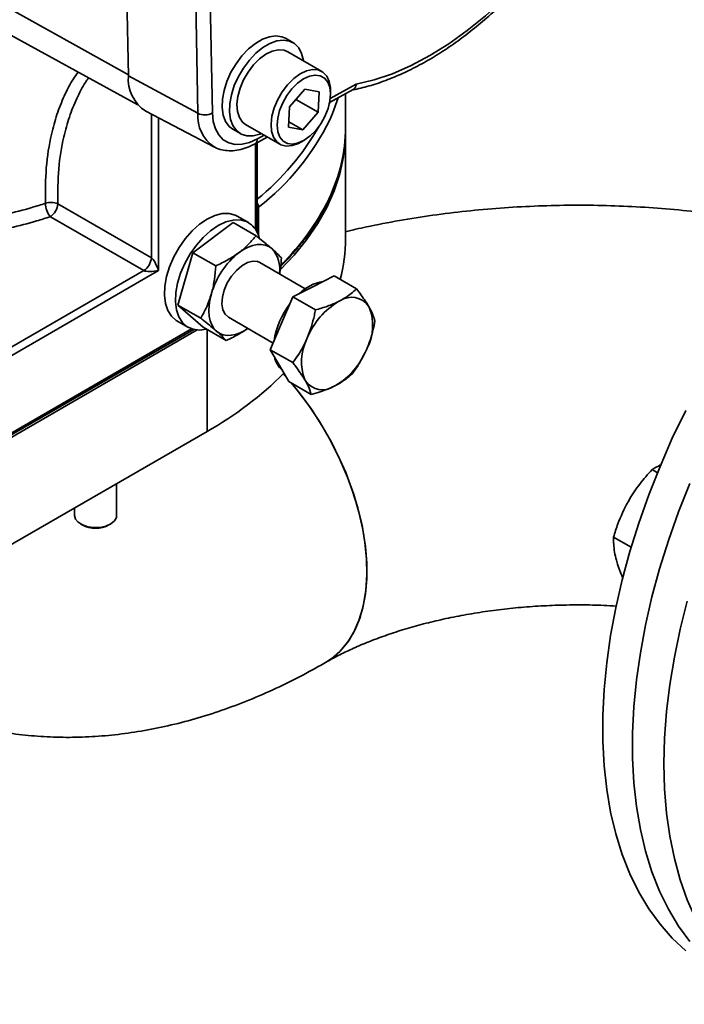
# Model space of a CAD drawing. Units: millimetres. Extents: x 28 to 558, y 39 to 400.
# Drawn here: x 414 to 420, y 162 to 171 of the extents above; entities that cross this region are included whole.
import ezdxf

# ---------------------------------------------------------------- set-up
doc = ezdxf.new("R2010")
doc.units = ezdxf.units.MM

msp = doc.modelspace()

# ---------------------------------------------------------------- linework, layer by layer
at = {"color": 8, "linetype": 'Continuous', "lineweight": 35}
for p, q in [((412.2644, 172.2859), (414.8783, 170.8305)), ((416.8001, 170.6037), (417.0481, 170.7406)), ((416.7915, 170.5544), (416.7964, 170.5673)), ((415.097, 169.0887), (415.097, 170.4565)), ((415.1665, 170.4203), (415.1665, 168.967)), ((416.1063, 170.2206), (416.1706, 170.2561)), ((416.0882, 169.3596), (416.0882, 170.1762)), ((416.1185, 169.5692), (416.1185, 169.2984)), ((408.5735, 164.4246), (415.4803, 168.4118)), ((415.6273, 168.4057), (415.6273, 167.4352))]:
    msp.add_line(p, q, dxfattribs=at)
at = {"color": 7, "linetype": 'Continuous', "lineweight": 35}
for p, q in [((414.8786, 170.8198), (414.8583, 171.8796)), ((412.6768, 171.8022), (414.9683, 170.5439)), ((415.6581, 171.5433), (415.6786, 170.4676)), ((415.5397, 170.4645), (415.5194, 171.528)), ((416.4446, 171.1371), (416.3739, 171.178)), ((416.7198, 170.8628), (416.3946, 171.0505)), ((415.5397, 170.4645), (414.8786, 170.8198)), ((416.4122, 170.5261), (416.5586, 170.6942)), ((416.5586, 170.6942), (416.6945, 170.6682)), ((416.6945, 170.6682), (416.6841, 170.474)), ((416.794, 170.566), (417.0182, 170.6897)), ((416.8027, 170.647), (416.8027, 170.6796)), ((416.9453, 170.3336), (416.9453, 170.6495)), ((416.4018, 170.3319), (416.4122, 170.5261)), ((416.4729, 170.5958), (416.6841, 170.474)), ((415.0432, 170.4846), (415.6974, 170.1433)), ((416.6841, 170.474), (416.5377, 170.3058)), ((415.9946, 170.3577), (416.3199, 170.1699)), ((416.5377, 170.3058), (416.4018, 170.3319)), ((416.4045, 170.3827), (416.5377, 170.3058)), ((415.8739, 170.3119), (415.9446, 170.2711)), ((416.0839, 170.1739), (416.201, 170.2385)), ((416.9453, 169.2721), (416.9453, 170.2928)), ((416.1028, 169.3348), (416.1028, 170.1843)), ((416.5199, 170.1898), (416.5482, 170.2061)), ((414.207, 169.6025), (415.097, 169.0887)), ((415.0264, 168.9663), (414.1364, 169.4801)), ((416.0209, 169.4234), (415.9148, 169.4846)), ((415.4922, 169.1369), (415.8758, 169.4242)), ((415.8758, 169.4242), (416.0933, 169.2986)), ((415.3498, 168.6381), (415.4922, 169.1369)), ((415.4922, 169.1369), (415.7097, 169.0113)), ((416.5622, 168.7933), (416.1309, 169.0424)), ((411.7041, 167.0484), (415.0264, 168.9663)), ((415.1665, 168.967), (411.7382, 166.9879)), ((416.6407, 168.8159), (416.8363, 168.9155)), ((416.8363, 168.9155), (417.05, 168.7922)), ((416.4451, 168.7162), (416.6407, 168.8159)), ((415.3498, 168.6381), (415.5673, 168.5125)), ((415.591, 168.4266), (415.3498, 168.6381)), ((416.3373, 168.465), (416.4451, 168.7162)), ((416.4451, 168.7162), (416.6587, 168.5928)), ((416.8782, 168.6717), (416.8911, 168.6783)), ((417.1652, 168.6282), (417.1711, 168.6181)), ((415.3398, 168.4887), (415.4459, 168.4274)), ((415.8309, 168.5227), (416.2567, 168.2769)), ((416.2296, 168.2138), (416.3373, 168.465)), ((408.5882, 164.4162), (415.4999, 168.4062)), ((408.6089, 164.4042), (415.5326, 168.4012)), ((415.591, 168.4266), (415.8085, 168.3011)), ((416.5777, 168.3158), (416.5848, 168.3325)), ((416.2296, 168.2138), (416.4432, 168.0904)), ((416.3174, 168.0622), (416.2296, 168.2138)), ((417.1518, 168.2288), (417.1447, 168.2121)), ((416.4053, 167.9107), (416.3174, 168.0622)), ((416.3535, 167.9843), (416.3791, 167.956)), ((416.4053, 167.9107), (416.619, 167.7873)), ((416.5643, 167.9164), (416.5585, 167.9264)), ((416.8514, 167.8728), (416.8384, 167.8662)), ((409.4109, 163.8466), (415.6273, 167.4352)), ((419.9138, 167.0421), (419.8623, 167.0718)), ((414.7667, 166.6349), (414.7667, 166.9384)), ((419.6435, 166.7825), (419.634, 166.7659)), ((414.3667, 166.7075), (414.3667, 166.6349)), ((414.4252, 166.5533), (414.4394, 166.5451)), ((414.694, 166.5451), (414.7081, 166.5533)), ((419.664, 166.333), (419.496, 166.43)), ((419.5236, 166.2093), (419.5272, 166.1963))]:
    msp.add_line(p, q, dxfattribs=at)
at = {"color": 7, "linetype": 'Continuous', "lineweight": 35, "flags": 128}
for points in [[(417.0481, 170.7406), (417.2193, 170.7819), (417.3939, 170.8414), (417.5708, 170.9186), (417.7489, 171.0131), (417.927, 171.1243), (418.1039, 171.2513), (418.2785, 171.3934), (418.4496, 171.5497)], [(416.0214, 171.0766), (416.0873, 171.1299), (416.1545, 171.1694), (416.2207, 171.1935), (416.2833, 171.2014), (416.3401, 171.1928), (416.3739, 171.178)], [(415.8739, 170.3119), (415.8376, 170.3401), (415.8035, 170.3873), (415.781, 170.4474), (415.7709, 170.5183), (415.7735, 170.5974), (415.7888, 170.6818), (415.8162, 170.7685), (415.8548, 170.8544), (415.903, 170.9363), (415.9593, 171.0112), (416.0214, 171.0766)], [(416.0922, 171.0358), (416.158, 171.0891), (416.2253, 171.1286), (416.2914, 171.1527), (416.354, 171.1606), (416.4108, 171.152), (416.4598, 171.1272), (416.4993, 171.0871), (416.5277, 171.0332), (416.5441, 170.9674), (416.5446, 170.9639)], [(416.1446, 170.2711), (416.1306, 170.2656), (416.0659, 170.2496), (416.0059, 170.2499), (415.9527, 170.2667), (415.9083, 170.2993), (415.8742, 170.3465), (415.8517, 170.4066), (415.8416, 170.4775), (415.8442, 170.5566), (415.8595, 170.641), (415.8869, 170.7277), (415.9255, 170.8135), (415.9737, 170.8954), (416.03, 170.9704), (416.0922, 171.0358)], [(416.0691, 170.9244), (416.1265, 170.9819), (416.1871, 171.0263), (416.2481, 171.0557), (416.3066, 171.0687), (416.3598, 171.0646), (416.3946, 171.0505)], [(415.9946, 170.3577), (415.9647, 170.3811), (415.9347, 170.4252), (415.9168, 170.4824), (415.9119, 170.55), (415.9202, 170.6248), (415.9413, 170.7032), (415.9743, 170.7818), (416.0176, 170.8566), (416.0691, 170.9244)], [(416.4352, 170.6983), (416.3873, 170.635), (416.3474, 170.5649), (416.3176, 170.4916), (416.2994, 170.4187), (416.2936, 170.3499), (416.3006, 170.2886), (416.32, 170.2379), (416.3509, 170.2004), (416.3916, 170.1779), (416.4402, 170.1715), (416.4942, 170.1816), (416.5509, 170.2077), (416.6075, 170.2484), (416.6611, 170.3018), (416.709, 170.3651), (416.7489, 170.4351), (416.7787, 170.5084), (416.7969, 170.5813), (416.8027, 170.6502), (416.7957, 170.7114), (416.7763, 170.7621), (416.7454, 170.7997), (416.7047, 170.8222), (416.6561, 170.8286), (416.6021, 170.8184), (416.5454, 170.7924), (416.4888, 170.7516), (416.4352, 170.6983)], [(416.3944, 170.7366), (416.4518, 170.7941), (416.5124, 170.8386), (416.5734, 170.868), (416.6318, 170.8809), (416.685, 170.8768), (416.7305, 170.8559), (416.7662, 170.8191), (416.7903, 170.7681), (416.8018, 170.7054), (416.8027, 170.6796)], [(416.5199, 170.1898), (416.4967, 170.1775), (416.4366, 170.1561), (416.3805, 170.1517), (416.3308, 170.1643), (416.29, 170.1933), (416.2599, 170.2375), (416.242, 170.2947), (416.2371, 170.3622), (416.2454, 170.437), (416.2666, 170.5155), (416.2995, 170.594), (416.3428, 170.6689), (416.3944, 170.7366)], [(416.8743, 170.6103), (416.8201, 170.4613), (416.7944, 170.4027)], [(415.6786, 170.4676), (415.6865, 170.3871), (415.7067, 170.3164), (415.7387, 170.2576), (415.7815, 170.2125), (415.8339, 170.1822), (415.8944, 170.1677), (415.9613, 170.1694), (416.0326, 170.1872), (416.1063, 170.2206)], [(416.3248, 168.9764), (416.4549, 169.1134), (416.5752, 169.2611), (416.6793, 169.4128), (416.7667, 169.568), (416.837, 169.7261), (416.8899, 169.8864), (416.9254, 170.0483), (416.9431, 170.2112), (416.9452, 170.3132)], [(415.3398, 168.4887), (415.3329, 168.4929), (415.2876, 168.5326), (415.2531, 168.5869), (415.2308, 168.6541), (415.2211, 168.732), (415.2245, 168.818), (415.2409, 168.9095), (415.2697, 169.0035), (415.3099, 169.0969), (415.3604, 169.1867), (415.4195, 169.2702), (415.4852, 169.3445), (415.5555, 169.4073), (415.6281, 169.4566), (415.7007, 169.4908), (415.7709, 169.5088), (415.8365, 169.51), (415.8954, 169.4944), (415.9148, 169.4846)], [(415.621, 168.4093), (415.5563, 168.4005), (415.4938, 168.4078), (415.439, 168.4316), (415.3936, 168.4714), (415.3592, 168.5257), (415.3368, 168.5929), (415.3272, 168.6708), (415.3306, 168.7568), (415.347, 168.8483), (415.3757, 168.9422), (415.416, 169.0356), (415.4665, 169.1255), (415.5255, 169.2089), (415.5913, 169.2833), (415.6616, 169.3461), (415.7342, 169.3954), (415.8068, 169.4296), (415.877, 169.4476), (415.9426, 169.4488), (416.0015, 169.4332), (416.0518, 169.4012), (416.0518, 169.4012)], [(416.2439, 169.1756), (416.2144, 169.1961), (416.1809, 169.2096), (416.1439, 169.2158), (416.1042, 169.2145), (416.0624, 169.2059), (416.0191, 169.19), (415.9753, 169.1671), (415.9315, 169.1377)], [(415.8309, 168.5227), (415.7995, 168.5507), (415.7779, 168.5943), (415.7689, 168.6497), (415.7733, 168.7134), (415.7908, 168.7815), (415.8202, 168.8496), (415.8596, 168.9135), (415.9067, 168.9692), (415.9585, 169.0132), (416.0116, 169.0427), (416.0629, 169.0558), (416.109, 169.0518), (416.1309, 169.0424)], [(415.6685, 168.7446), (415.655, 168.6885), (415.6472, 168.6341), (415.6451, 168.5822), (415.6487, 168.5337), (415.6579, 168.4895), (415.6728, 168.4503), (415.6929, 168.4167), (415.7179, 168.3895)], [(415.7179, 168.3895), (415.7474, 168.3689), (415.7809, 168.3555), (415.8178, 168.3493), (415.8576, 168.3506), (415.8994, 168.3592), (415.9426, 168.3751), (415.9865, 168.398), (416.015, 168.4164)], [(416.3535, 167.9843), (416.371, 167.965), (416.3791, 167.956)], [(416.4313, 167.8957), (416.5139, 167.7933), (416.6209, 167.6463), (416.7203, 167.4921), (416.8111, 167.3323), (416.8924, 167.1683), (416.9637, 167.0016), (417.0241, 166.8338), (417.0731, 166.6665), (417.1103, 166.5012), (417.1353, 166.3394), (417.1478, 166.1828), (417.1478, 166.0327), (417.1353, 165.8905), (417.1103, 165.7576), (417.0731, 165.6352), (417.0241, 165.5245), (416.9637, 165.4265), (416.8924, 165.342), (416.8111, 165.272), (416.7543, 165.2352)], [(416.4313, 167.8957), (416.4861, 167.8288), (416.5948, 167.6837), (416.6962, 167.5312), (416.7892, 167.3727), (416.873, 167.2096), (416.9469, 167.0434), (417.01, 166.8757), (417.062, 166.7082), (417.1021, 166.5422), (417.1302, 166.3795), (417.1458, 166.2214), (417.149, 166.0695), (417.1396, 165.9252), (417.1177, 165.7899), (417.0835, 165.6648), (417.0374, 165.551), (416.9798, 165.4497), (416.9112, 165.3618), (416.8323, 165.2881), (416.7552, 165.2358)], [(420.1828, 167.6363), (420.0556, 167.3705), (419.9386, 167.1023), (419.832, 166.8324), (419.7363, 166.5619), (419.6519, 166.2917), (419.5789, 166.0228), (419.5177, 165.756), (419.4685, 165.4924), (419.4314, 165.2329), (419.4066, 164.9783), (419.3942, 164.7296), (419.3942, 164.4876), (419.4066, 164.2532), (419.4314, 164.0273), (419.4685, 163.8105), (419.5177, 163.6037), (419.5789, 163.4076), (419.6519, 163.2229), (419.7363, 163.0503), (419.832, 162.8902), (419.9386, 162.7434), (420.0556, 162.6103), (420.1828, 162.4914)], [(420.2214, 166.939), (420.1149, 166.6691), (420.0192, 166.3986), (419.9347, 166.1284), (419.8617, 165.8595), (419.8005, 165.5927), (419.7513, 165.3291), (419.7143, 165.0696), (419.6895, 164.815), (419.6771, 164.5663), (419.6771, 164.3243), (419.6895, 164.09), (419.7143, 163.864), (419.7513, 163.6472), (419.8005, 163.4404), (419.8617, 163.2444), (419.9347, 163.0597), (420.0192, 162.887), (420.1149, 162.7269), (420.2214, 162.5801)], [(414.3667, 166.6349), (414.3751, 166.6017), (414.4006, 166.5706), (414.4408, 166.5452), (414.4922, 166.5278), (414.5502, 166.5198), (414.6097, 166.5221), (414.6653, 166.5345), (414.7122, 166.5557), (414.7462, 166.584), (414.7642, 166.6168), (414.7667, 166.6349)], [(420.1973, 165.8203), (420.1302, 165.5523), (420.0749, 165.287), (420.0318, 165.0253), (420.0008, 164.7681), (419.9822, 164.5164), (419.976, 164.2709)], [(419.976, 164.2709), (419.9822, 164.0327), (420.0008, 163.8024), (420.0318, 163.5809), (420.0749, 163.3691), (420.1302, 163.1675), (420.1973, 162.9771), (420.276, 162.7983), (420.3662, 162.6319), (420.4673, 162.4784), (420.5792, 162.3383), (420.7013, 162.2123), (420.8334, 162.1006), (420.9748, 162.0037), (421.0118, 161.9817)]]:
    msp.add_lwpolyline(points, dxfattribs=at)
at = {"color": 7, "linetype": 'Continuous', "lineweight": 35}
for centre, radius, start, end in [((415.2439, 170.7912), 0.3665, 175.51621, 236.78713), ((415.6061, 170.6008), 0.1516, 244.04525, 298.56983), ((415.3492, 170.3437), 1.5961, 334.10531, 359.63984), ((414.1414, 169.454), 0.1623, 66.14951, 109.1157), ((414.2937, 169.6123), 0.2055, 181.36511, 220.03488), ((414.0436, 169.6152), 0.164, 304.46975, 355.53025), ((415.8733, 169.2119), 0.2602, 14.79432, 46.68245), ((415.4179, 169.2735), 1.5274, 345.14899, 359.94727), ((416.409, 168.5336), 0.77, 128.32858, 164.09704), ((416.0353, 168.9833), 0.2837, 350.40529, 42.67095), ((414.9336, 169.1015), 0.164, 304.46975, 355.53025), ((416.7944, 168.4588), 0.4086, 98.68694, 135.31308), ((417.0235, 168.1798), 0.7676, 142.24635, 171.32126), ((417.2452, 168.0579), 0.7152, 120.88076, 157.42573), ((417.0027, 168.5138), 0.1987, 35.12698, 124.13971), ((416.7276, 168.4449), 0.4761, 333.00544, 21.34201), ((417.0019, 168.0997), 0.4761, 153.00544, 201.34201), ((416.4843, 168.4866), 0.7152, 300.88076, 337.42573), ((416.4814, 168.1868), 0.2164, 190.9246, 229.29143), ((413.9823, 170.365), 3.36, 299.31383, 315.02562), ((416.7269, 168.0307), 0.1987, 215.12698, 304.13971), ((414.5667, 166.7819), 0.2688, 241.73347, 298.26653)]:
    msp.add_arc(centre, radius, start, end, dxfattribs=at)
at = {"color": 8, "linetype": 'Continuous', "lineweight": 35}
for centre, radius, start, end in [((415.8906, 170.4372), 0.352, 175.55769, 236.26678), ((414.587, 171.5293), 2.4179, 308.82377, 330.62163), ((414.6601, 171.4426), 2.3741, 307.89886, 334.02283), ((416.0554, 170.2163), 0.0511, 303.98489, 4.8675), ((416.0554, 169.566), 0.0631, 2.86439, 41.36034), ((414.7962, 170.619), 2.2139, 314.03229, 333.94613)]:
    msp.add_arc(centre, radius, start, end, dxfattribs=at)
at = {"color": 7, "linetype": 'Continuous', "lineweight": 35}
for major_axis, ratio, start_param, end_param in [((-0.0441, 0.1036), 0.227737, 4.418435, 5.954324), ((0.1118, 0.0136), 0.227696, 3.470522, 5.006412)]:
    msp.add_ellipse((415.1311, 168.9874), major_axis=major_axis, ratio=ratio, start_param=start_param, end_param=end_param, dxfattribs=at)
for points, knots in [([(417.005, 170.6852), (417.0268, 170.6896), (417.1006, 170.7044), (417.2282, 170.7405), (417.3881, 170.7981), (417.5494, 170.87), (417.7112, 170.9554), (417.8727, 171.0539), (418.0331, 171.1648), (418.1916, 171.288), (418.328, 171.4047), (418.4104, 171.4828), (418.442, 171.5128)], [0, 0, 0, 0, 0.046405, 0.156643, 0.267069, 0.377697, 0.488432, 0.599206, 0.709963, 0.82068, 0.931346, 1, 1, 1, 1]), ([(417.0481, 170.7406), (417.0481, 170.7404), (417.0473, 170.7346), (417.0438, 170.7198), (417.0344, 170.7008), (417.0228, 170.6936), (417.0177, 170.6905)], [0, 0, 0, 0, 0.010243, 0.24775, 0.670264, 1, 1, 1, 1]), ([(415.695, 170.1456), (415.6974, 170.144), (415.7191, 170.1294), (415.7675, 170.1153), (415.8374, 170.1048), (415.9115, 170.11), (415.9876, 170.1289), (416.0454, 170.1532), (416.0774, 170.1704), (416.0839, 170.1739)], [0, 0, 0, 0, 0.023086, 0.203708, 0.383917, 0.567764, 0.757885, 0.950234, 1, 1, 1, 1]), ([(416.3266, 169.0062), (416.3281, 169.0076), (416.3769, 169.053), (416.4605, 169.1468), (416.5759, 169.2876), (416.6741, 169.4328), (416.7425, 169.5482), (416.7727, 169.6159), (416.7804, 169.6331)], [0, 0, 0, 0, 0.007188, 0.236163, 0.464985, 0.693583, 0.921883, 1, 1, 1, 1]), ([(421.1477, 169.3881), (421.0951, 169.3992), (420.939, 169.4323), (420.6746, 169.4761), (420.3559, 169.5201), (420.0348, 169.5531), (419.712, 169.5759), (419.3881, 169.5883), (419.0638, 169.5903), (418.7398, 169.582), (418.4165, 169.5632), (418.0947, 169.5341), (417.7748, 169.4947), (417.4578, 169.4444), (417.1807, 169.3923), (417.0116, 169.3525), (416.9453, 169.337)], [0, 0, 0, 0, 0.038667, 0.114929, 0.191032, 0.267005, 0.34288, 0.418694, 0.494482, 0.570285, 0.646131, 0.722056, 0.7981, 0.874302, 0.950698, 1, 1, 1, 1]), ([(415.9315, 169.1377), (415.936, 169.1411), (415.9701, 169.167), (416.0285, 169.2194), (416.0716, 169.2721), (416.0933, 169.2986)], [0, 0, 0, 0, 0.070092, 0.530785, 1, 1, 1, 1]), ([(416.0933, 169.2986), (416.1056, 169.289), (416.1626, 169.2443), (416.2082, 169.2058), (416.2439, 169.1756)], [0, 0, 0, 0, 0.216624, 1, 1, 1, 1]), ([(415.7097, 169.0113), (415.7492, 169.0298), (415.829, 169.0671), (415.8971, 169.114), (415.9315, 169.1377)], [0, 0, 0, 0, 0.495458, 1, 1, 1, 1]), ([(416.2439, 169.1756), (416.2532, 169.1674), (416.2925, 169.1324), (416.3163, 169.1068), (416.3345, 169.0872)], [0, 0, 0, 0, 0.23627, 1, 1, 1, 1]), ([(415.6685, 168.7446), (415.6701, 168.7505), (415.6826, 168.7954), (415.7002, 168.8836), (415.7065, 168.9685), (415.7097, 169.0113)], [0, 0, 0, 0, 0.070092, 0.530785, 1, 1, 1, 1]), ([(416.3345, 169.0872), (416.3322, 169.0415), (416.3297, 168.9896), (416.3189, 168.9405), (416.3176, 168.9346)], [0, 0, 0, 0, 0.8787397, 1, 1, 1, 1]), ([(415.5673, 168.5125), (415.5872, 168.5482), (415.6275, 168.6202), (415.6547, 168.7029), (415.6685, 168.7446)], [0, 0, 0, 0, 0.495458, 1, 1, 1, 1]), ([(417.05, 168.7922), (417.0335, 168.7771), (416.9886, 168.7358), (416.929, 168.7006), (416.8911, 168.6783)], [0, 0, 0, 0, 0.366499, 1, 1, 1, 1]), ([(417.1652, 168.6282), (417.1551, 168.6447), (417.1238, 168.6958), (417.0798, 168.7532), (417.05, 168.7922)], [0, 0, 0, 0, 0.322391, 1, 1, 1, 1]), ([(416.8782, 168.6717), (416.8443, 168.6564), (416.7766, 168.6259), (416.698, 168.6038), (416.6587, 168.5928)], [0, 0, 0, 0, 0.500095, 1, 1, 1, 1]), ([(416.6587, 168.5928), (416.6555, 168.5752), (416.6389, 168.4861), (416.6089, 168.4008), (416.5848, 168.3325)], [0, 0, 0, 0, 0.197935, 1, 1, 1, 1]), ([(417.2257, 168.4891), (417.2237, 168.4966), (417.2134, 168.5343), (417.1899, 168.5808), (417.1711, 168.6181)], [0, 0, 0, 0, 0.197935, 1, 1, 1, 1]), ([(415.7179, 168.3895), (415.6822, 168.4197), (415.6366, 168.4582), (415.5796, 168.5028), (415.5673, 168.5125)], [0, 0, 0, 0, 0.783376, 1, 1, 1, 1]), ([(417.1518, 168.2288), (417.1624, 168.2558), (417.1951, 168.3395), (417.2133, 168.4287), (417.2257, 168.4891)], [0, 0, 0, 0, 0.322391, 1, 1, 1, 1]), ([(415.8085, 168.3011), (415.7903, 168.3207), (415.7665, 168.3463), (415.7272, 168.3812), (415.7179, 168.3895)], [0, 0, 0, 0, 0.76373, 1, 1, 1, 1]), ([(416.0151, 168.4164), (415.9836, 168.3955), (415.9196, 168.353), (415.8459, 168.3186), (415.8085, 168.3011)], [0, 0, 0, 0, 0.491752, 1, 1, 1, 1]), ([(416.5777, 168.3158), (416.5655, 168.2898), (416.5276, 168.209), (416.4773, 168.1383), (416.4432, 168.0904)], [0, 0, 0, 0, 0.322391, 1, 1, 1, 1]), ([(417.0102, 167.9867), (417.0204, 168.0004), (417.0716, 168.0695), (417.1122, 168.1486), (417.1447, 168.2121)], [0, 0, 0, 0, 0.1979347, 1, 1, 1, 1]), ([(416.4432, 168.0904), (416.4521, 168.079), (416.4972, 168.0213), (416.5312, 167.9686), (416.5585, 167.9264)], [0, 0, 0, 0, 0.197935, 1, 1, 1, 1]), ([(416.8514, 167.8728), (416.8816, 167.8902), (416.9421, 167.925), (416.9875, 167.9661), (417.0102, 167.9867)], [0, 0, 0, 0, 0.500095, 1, 1, 1, 1]), ([(416.5643, 167.9164), (416.5727, 167.9009), (416.5989, 167.8527), (416.6109, 167.8138), (416.619, 167.7873)], [0, 0, 0, 0, 0.322391, 1, 1, 1, 1]), ([(416.619, 167.7873), (416.6478, 167.7953), (416.7266, 167.817), (416.795, 167.8472), (416.8384, 167.8662)], [0, 0, 0, 0, 0.366499, 1, 1, 1, 1]), ([(419.6435, 166.7825), (419.6764, 166.8345), (419.7415, 166.9377), (419.8223, 167.0273), (419.8623, 167.0718)], [0, 0, 0, 0, 0.5037408, 1, 1, 1, 1]), ([(419.8623, 167.0718), (419.8735, 167.0788), (419.9004, 167.0959), (419.9325, 167.1107), (419.9513, 167.1194)], [0, 0, 0, 0, 0.413813, 1, 1, 1, 1]), ([(419.496, 166.43), (419.509, 166.4719), (419.5445, 166.5872), (419.5992, 166.6964), (419.634, 166.7659)], [0, 0, 0, 0, 0.3638407, 1, 1, 1, 1]), ([(419.5236, 166.2093), (419.5172, 166.2358), (419.4975, 166.3165), (419.4966, 166.3843), (419.496, 166.43)], [0, 0, 0, 0, 0.3273403, 1, 1, 1, 1]), ([(419.5875, 166.0346), (419.5789, 166.0539), (419.5539, 166.1101), (419.5378, 166.1622), (419.5272, 166.1963)], [0, 0, 0, 0, 0.343154, 1, 1, 1, 1]), ([(416.7553, 165.2358), (416.7752, 165.2471), (416.8325, 165.2795), (416.9371, 165.3331), (417.073, 165.3953), (417.2213, 165.4556), (417.3814, 165.5129), (417.5525, 165.5665), (417.7336, 165.6155), (417.9237, 165.6594), (418.1216, 165.6974), (418.3262, 165.7291), (418.5361, 165.754), (418.7502, 165.7718), (418.9671, 165.7824), (419.1852, 165.7851), (419.3706, 165.7821), (419.4822, 165.7753), (419.5215, 165.7729)], [0, 0, 0, 0, 0.033622, 0.096673, 0.160212, 0.224395, 0.289224, 0.354678, 0.420718, 0.487293, 0.554343, 0.621803, 0.689602, 0.757669, 0.82593, 0.894311, 0.962737, 1, 1, 1, 1]), ([(411.994, 165.3377), (412.0554, 165.2887), (412.1784, 165.1906), (412.3748, 165.0598), (412.5785, 164.9418), (412.7892, 164.8384), (413.0061, 164.7493), (413.2287, 164.6748), (413.4564, 164.6148), (413.6888, 164.5695), (413.9255, 164.5389), (414.1661, 164.5231), (414.4103, 164.5222), (414.6577, 164.5364), (414.9081, 164.5658), (415.1611, 164.6105), (415.4162, 164.6706), (415.673, 164.7463), (415.9307, 164.8376), (416.1888, 164.9443), (416.443, 165.0648), (416.6315, 165.1649), (416.7341, 165.2236), (416.7553, 165.2358)], [0, 0, 0, 0, 0.046981, 0.094029, 0.140855, 0.187561, 0.234219, 0.280933, 0.327807, 0.374946, 0.422453, 0.470429, 0.518968, 0.568156, 0.618066, 0.668748, 0.720232, 0.77251, 0.825546, 0.879266, 0.933568, 0.986275, 1, 1, 1, 1])]:
    msp.add_open_spline(points, degree=3, knots=knots, dxfattribs=at)
at = {"color": 8, "linetype": 'Continuous', "lineweight": 35}
for points, knots in [([(414.0883, 169.6074), (414.0886, 169.7217), (414.0891, 169.9522), (414.1346, 170.2304), (414.1961, 170.4554), (414.2666, 170.6316), (414.3343, 170.7664), (414.3844, 170.8353), (414.3996, 170.8562)], [0, 0, 0, 0, 0.2321033, 0.4680572, 0.6207014, 0.7744286, 0.931505, 1, 1, 1, 1]), ([(414.4998, 170.8011), (414.4896, 170.787), (414.4463, 170.7274), (414.3839, 170.6038), (414.3138, 170.4315), (414.2528, 170.2113), (414.2081, 169.9391), (414.2074, 169.7153), (414.207, 169.6025)], [0, 0, 0, 0, 0.048321, 0.203965, 0.36417, 0.524374, 0.760237, 1, 1, 1, 1]), ([(412.0883, 169.3973), (412.1406, 169.3925), (412.3053, 169.3774), (412.5863, 169.3719), (412.9023, 169.3826), (413.1914, 169.4097), (413.4534, 169.4478), (413.7113, 169.4999), (413.923, 169.5548), (414.046, 169.5939), (414.0883, 169.6074)], [0, 0, 0, 0, 0.075966, 0.239119, 0.404081, 0.533202, 0.663215, 0.796044, 0.929846, 1, 1, 1, 1]), ([(416.1185, 169.5692), (416.1123, 169.5636), (416.1041, 169.5562), (416.1031, 169.5473), (416.1028, 169.5452)], [0, 0, 0, 0, 0.762238, 1, 1, 1, 1]), ([(414.1364, 169.4801), (414.0928, 169.4661), (413.9686, 169.4265), (413.7554, 169.3708), (413.4929, 169.3167), (413.2201, 169.276), (412.9182, 169.247), (412.5895, 169.2353), (412.3035, 169.2403), (412.1361, 169.2552), (412.0857, 169.2597)], [0, 0, 0, 0, 0.070514, 0.200742, 0.330971, 0.464968, 0.598965, 0.762947, 0.928748, 1, 1, 1, 1])]:
    msp.add_open_spline(points, degree=3, knots=knots, dxfattribs=at)

doc.saveas('drawing.dxf')
